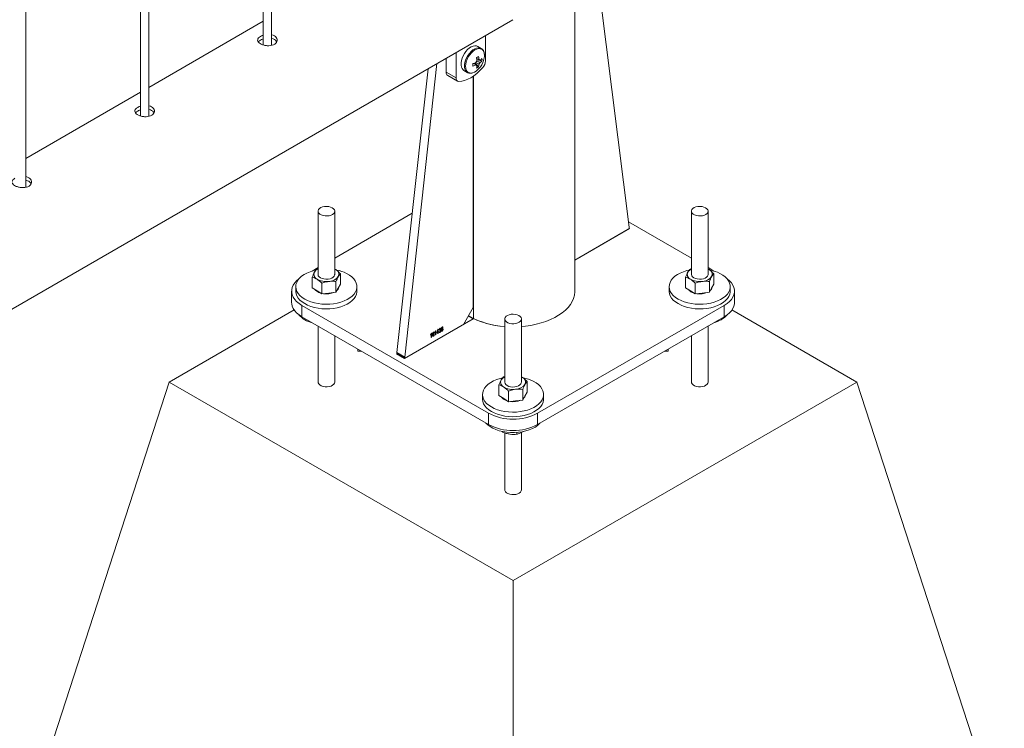
# Paper-space layout 'Sheet2' of a CAD drawing. Units: millimetres. Extents: x 0 to 42, y 0 to 29.8.
# Drawn here: x 35.5 to 36.2, y 13.4 to 13.9 of the extents above; entities that cross this region are included whole.
import ezdxf

# ---------------------------------------------------------------- set-up
doc = ezdxf.new("R2010")
doc.units = ezdxf.units.MM

psp = doc.layouts.new('Sheet2')

# ---------------------------------------------------------------- linework, layer by layer
at = {"color": 7, "linetype": 'Continuous', "lineweight": 0}
for p, q in [((35.67525, 13.86426), (35.67525, 16.08749)), ((35.66925, 16.08402), (35.66925, 13.86459)), ((35.58686, 13.81323), (35.58686, 16.03646)), ((35.58086, 16.033), (35.58086, 13.81357)), ((35.49847, 13.76221), (35.49847, 15.98544)), ((35.89348, 13.68744), (35.89348, 13.90837)), ((35.91195, 13.89755), (35.93267, 13.73339)), ((34.12572, 12.88787), (35.84899, 13.88269)), ((35.66925, 13.88158), (35.58686, 13.83402)), ((35.82923, 13.85307), (35.82923, 13.87128)), ((35.82613, 13.86209), (35.82362, 13.86354)), ((35.80094, 13.85495), (35.80094, 13.84491)), ((35.80801, 13.85903), (35.80801, 13.84082)), ((35.82667, 13.8531), (35.82295, 13.85382)), ((35.82525, 13.8536), (35.8248, 13.85383)), ((35.78786, 13.8474), (35.76538, 13.64334)), ((35.79429, 13.85111), (35.77104, 13.64008)), ((35.81362, 13.84622), (35.81613, 13.84477)), ((35.82418, 13.8488), (35.8217, 13.85165)), ((35.80094, 13.84491), (35.80801, 13.84082)), ((35.80198, 13.84262), (35.80905, 13.83853)), ((35.82042, 13.67583), (35.82042, 13.84213)), ((35.58086, 13.83055), (35.49847, 13.78299)), ((35.70868, 13.74501), (35.70868, 13.69953)), ((35.72068, 13.69953), (35.72068, 13.74501)), ((35.77641, 13.74349), (35.72068, 13.71131)), ((35.97738, 13.74501), (35.97738, 13.69953)), ((35.98938, 13.69953), (35.98938, 13.74501)), ((35.97738, 13.71131), (35.93217, 13.73741)), ((35.93197, 13.73206), (35.89348, 13.70984)), ((35.70868, 13.70439), (35.70447, 13.70196)), ((35.7045, 13.68997), (35.7045, 13.69764)), ((35.70774, 13.70334), (35.70868, 13.70365)), ((35.72138, 13.70299), (35.72068, 13.7034)), ((35.72068, 13.70337), (35.72138, 13.70299)), ((35.72485, 13.69243), (35.72485, 13.7001)), ((35.97321, 13.68997), (35.97321, 13.69764)), ((35.97644, 13.70334), (35.97738, 13.70365)), ((35.99359, 13.70196), (35.98938, 13.70439)), ((35.99008, 13.70299), (35.98938, 13.7034)), ((35.98938, 13.70337), (35.99008, 13.70299)), ((35.99355, 13.69243), (35.99355, 13.7001)), ((35.69268, 13.69071), (35.69268, 13.68744)), ((35.71144, 13.6855), (35.71144, 13.69317)), ((35.72161, 13.68673), (35.72161, 13.6944)), ((35.72323, 13.68958), (35.72485, 13.69243)), ((35.73668, 13.68744), (35.73668, 13.69071)), ((35.96138, 13.69071), (35.96138, 13.68744)), ((35.98014, 13.6855), (35.98014, 13.69317)), ((35.99031, 13.68673), (35.99031, 13.6944)), ((35.99193, 13.68958), (35.99355, 13.69243)), ((36.00538, 13.68744), (36.00538, 13.69071)), ((35.68968, 13.68744), (35.68968, 13.67928)), ((35.7045, 13.68997), (35.70797, 13.68773)), ((35.70797, 13.68773), (35.71144, 13.6855)), ((35.71652, 13.68611), (35.71144, 13.6855)), ((35.72161, 13.68673), (35.71652, 13.68611)), ((35.72161, 13.68673), (35.72323, 13.68958)), ((35.97321, 13.68997), (35.97667, 13.68773)), ((35.97667, 13.68773), (35.98014, 13.6855)), ((35.98522, 13.68611), (35.98014, 13.6855)), ((35.99031, 13.68673), (35.98522, 13.68611)), ((35.99031, 13.68673), (35.99193, 13.68958)), ((36.00838, 13.67928), (36.00838, 13.68744)), ((35.697, 13.67724), (35.83135, 13.59968)), ((35.697, 13.67724), (35.697, 13.66907)), ((35.8667, 13.59968), (36.00105, 13.67724)), ((36.00105, 13.66907), (36.00105, 13.67724)), ((35.69151, 13.67406), (35.60154, 13.62212)), ((35.697, 13.66907), (35.83135, 13.59151)), ((35.81335, 13.66358), (35.82042, 13.67583)), ((35.81689, 13.66971), (35.8176, 13.6693)), ((35.8667, 13.59151), (36.00105, 13.66907)), ((36.09651, 13.62212), (36.00659, 13.67403)), ((35.70868, 13.66233), (35.70868, 13.62212)), ((35.77093, 13.63909), (35.82028, 13.66758)), ((35.77174, 13.63956), (35.81335, 13.66358)), ((35.84303, 13.66745), (35.84303, 13.62197)), ((35.85503, 13.62197), (35.85503, 13.66745)), ((35.98938, 13.62212), (35.98938, 13.66233)), ((35.72068, 13.62212), (35.72068, 13.6554)), ((35.78961, 13.65571), (35.78961, 13.65605)), ((35.79012, 13.65419), (35.79012, 13.65646)), ((35.79021, 13.65714), (35.79038, 13.65724)), ((35.79038, 13.65724), (35.79038, 13.65434)), ((35.79276, 13.65753), (35.79276, 13.65787)), ((35.79327, 13.65601), (35.79327, 13.65827)), ((35.79353, 13.65616), (35.79327, 13.65601)), ((35.79336, 13.65896), (35.79353, 13.65905)), ((35.79353, 13.65905), (35.79353, 13.65616)), ((35.79407, 13.65751), (35.79496, 13.65988)), ((35.79494, 13.65768), (35.79407, 13.65718)), ((35.79407, 13.65718), (35.79407, 13.65751)), ((35.79494, 13.65931), (35.79433, 13.65766)), ((35.79433, 13.65766), (35.79494, 13.65801)), ((35.79494, 13.65801), (35.79494, 13.65931)), ((35.79494, 13.65698), (35.79494, 13.65768)), ((35.7952, 13.65712), (35.79494, 13.65698)), ((35.79496, 13.65988), (35.7952, 13.66002)), ((35.7952, 13.66002), (35.7952, 13.65816)), ((35.7952, 13.65816), (35.79549, 13.65833)), ((35.79549, 13.658), (35.7952, 13.65783)), ((35.7952, 13.65783), (35.7952, 13.65712)), ((35.79549, 13.65833), (35.79549, 13.658)), ((35.79574, 13.65822), (35.796, 13.6584)), ((35.79603, 13.65976), (35.79578, 13.65965)), ((35.79623, 13.65909), (35.79626, 13.65944)), ((35.79626, 13.65944), (35.7963, 13.65946)), ((35.7986, 13.66128), (35.79835, 13.66109)), ((35.97738, 13.6554), (35.97738, 13.62212)), ((35.79038, 13.65434), (35.79012, 13.65419)), ((35.73744, 13.64572), (35.73744, 13.6443)), ((35.7399, 13.6443), (35.73744, 13.6443)), ((35.76527, 13.64235), (35.77093, 13.63909)), ((35.76538, 13.64334), (35.77104, 13.64008)), ((35.76558, 13.64277), (35.77124, 13.63951)), ((35.95815, 13.6443), (35.96061, 13.6443)), ((35.96061, 13.6443), (35.96061, 13.64572)), ((35.49547, 13.2955), (35.60154, 13.62212)), ((35.60154, 13.62212), (35.84903, 13.47925)), ((35.83886, 13.61241), (35.83886, 13.62008)), ((35.84209, 13.62578), (35.84303, 13.62609)), ((35.84903, 13.47925), (36.09651, 13.62212)), ((35.85573, 13.62543), (35.85503, 13.62584)), ((35.85503, 13.62582), (35.85573, 13.62543)), ((35.8592, 13.61487), (35.8592, 13.62254)), ((36.20258, 13.2955), (36.09651, 13.62212)), ((35.82703, 13.61315), (35.82703, 13.60988)), ((35.83886, 13.61241), (35.84232, 13.61017)), ((35.84579, 13.60794), (35.84579, 13.61561)), ((35.85596, 13.60917), (35.85596, 13.61684)), ((35.85758, 13.61202), (35.8592, 13.61487)), ((35.87103, 13.60988), (35.87103, 13.61315)), ((35.84232, 13.61017), (35.84579, 13.60794)), ((35.85087, 13.60855), (35.84579, 13.60794)), ((35.85596, 13.60917), (35.85087, 13.60855)), ((35.85596, 13.60917), (35.85758, 13.61202)), ((35.83135, 13.59151), (35.83135, 13.59968)), ((35.8667, 13.59968), (35.8667, 13.59151)), ((35.84128, 13.58661), (35.84168, 13.58605)), ((35.84168, 13.58648), (35.84168, 13.58605)), ((35.84303, 13.58558), (35.84303, 13.54456)), ((35.85172, 13.58585), (35.85172, 13.58449)), ((35.85503, 13.54456), (35.85503, 13.5858)), ((35.85539, 13.58596), (35.85625, 13.5865)), ((35.84903, 13.0914), (35.84903, 13.47925))]:
    psp.add_line(p, q, dxfattribs=at)
at = {"color": 8, "linetype": 'Continuous', "lineweight": 0}
for p, q in [((35.82055, 13.66782), (35.82055, 13.84222)), ((35.89348, 13.70984), (35.93278, 13.73253)), ((35.93278, 13.73253), (35.93252, 13.73268)), ((35.82028, 13.66758), (35.81682, 13.66958)), ((35.76579, 13.64265), (35.76527, 13.64235))]:
    psp.add_line(p, q, dxfattribs=at)
at = {"color": 7, "linetype": 'Continuous', "lineweight": 0, "flags": 128}
for points in [[(35.82362, 13.86354), (35.82272, 13.8639), (35.82156, 13.864), (35.82029, 13.86377), (35.81896, 13.86323), (35.81761, 13.86238), (35.81631, 13.86126), (35.81509, 13.85991), (35.81399, 13.85837), (35.81306, 13.85672), (35.81234, 13.85499), (35.81184, 13.85326), (35.81158, 13.85159), (35.81158, 13.85004), (35.81184, 13.84866), (35.81234, 13.84751), (35.81306, 13.84662), (35.81362, 13.84622)], [(35.81001, 13.8383), (35.81207, 13.8385), (35.81421, 13.83902), (35.8164, 13.83986), (35.81862, 13.841), (35.82084, 13.84242), (35.82304, 13.84412), (35.82517, 13.84607), (35.82723, 13.84824)], [(35.71892, 13.74746), (35.71773, 13.74799), (35.71635, 13.74833), (35.71486, 13.74847), (35.71337, 13.74839), (35.71195, 13.74809), (35.71071, 13.7476), (35.70971, 13.74695), (35.70903, 13.74618), (35.7087, 13.74533), (35.70875, 13.74446), (35.70917, 13.74363), (35.70994, 13.74288), (35.711, 13.74227), (35.71229, 13.74183), (35.71374, 13.74159), (35.71524, 13.74156), (35.71671, 13.74175), (35.71805, 13.74214), (35.71918, 13.74272), (35.72002, 13.74343), (35.72053, 13.74425), (35.72067, 13.74512), (35.72044, 13.74597), (35.71984, 13.74677), (35.71892, 13.74746)], [(35.98762, 13.74746), (35.98643, 13.74799), (35.98505, 13.74833), (35.98357, 13.74847), (35.98207, 13.74839), (35.98065, 13.74809), (35.97941, 13.7476), (35.97841, 13.74695), (35.97773, 13.74618), (35.9774, 13.74533), (35.97745, 13.74446), (35.97787, 13.74363), (35.97864, 13.74288), (35.9797, 13.74227), (35.98099, 13.74183), (35.98244, 13.74159), (35.98394, 13.74156), (35.98541, 13.74175), (35.98675, 13.74214), (35.98788, 13.74272), (35.98872, 13.74343), (35.98923, 13.74425), (35.98937, 13.74512), (35.98914, 13.74597), (35.98854, 13.74677), (35.98762, 13.74746)], [(35.70699, 13.70261), (35.70548, 13.70224), (35.703, 13.70147), (35.70071, 13.70052), (35.69865, 13.69941), (35.69686, 13.69815), (35.69535, 13.69678), (35.69417, 13.6953), (35.69332, 13.69375), (35.69282, 13.69215), (35.69268, 13.69052), (35.6929, 13.6889), (35.69348, 13.68731), (35.69441, 13.68577), (35.69567, 13.68431), (35.69724, 13.68296), (35.6991, 13.68174), (35.70121, 13.68066), (35.70355, 13.67975), (35.70606, 13.67902), (35.70872, 13.67848), (35.71148, 13.67814), (35.71429, 13.67801), (35.71711, 13.67808), (35.71988, 13.67837), (35.72257, 13.67885), (35.72513, 13.67953), (35.72752, 13.6804), (35.7297, 13.68143), (35.73163, 13.68261), (35.73329, 13.68393), (35.73463, 13.68536), (35.73565, 13.68688), (35.73633, 13.68846), (35.73665, 13.69008), (35.73661, 13.6917), (35.73621, 13.69331), (35.73545, 13.69488), (35.73436, 13.69638), (35.73294, 13.69779), (35.73122, 13.69908), (35.72923, 13.70023), (35.72923, 13.70023)], [(35.70868, 13.69953), (35.70868, 13.69946), (35.70889, 13.6986), (35.70947, 13.6978), (35.71038, 13.69711), (35.71155, 13.69657), (35.71293, 13.69621), (35.71441, 13.69607), (35.71591, 13.69614)], [(35.71591, 13.69614), (35.71733, 13.69642), (35.71858, 13.6969), (35.71959, 13.69754), (35.72029, 13.69831), (35.72064, 13.69915), (35.72068, 13.69953)], [(35.97569, 13.70261), (35.97418, 13.70224), (35.9717, 13.70147), (35.96941, 13.70052), (35.96735, 13.69941), (35.96556, 13.69815), (35.96405, 13.69678), (35.96287, 13.6953), (35.96202, 13.69375), (35.96152, 13.69215), (35.96138, 13.69052), (35.9616, 13.6889), (35.96218, 13.68731), (35.96311, 13.68577), (35.96437, 13.68431), (35.96594, 13.68296), (35.9678, 13.68174), (35.96991, 13.68066), (35.97225, 13.67975), (35.97476, 13.67902), (35.97742, 13.67848), (35.98018, 13.67814), (35.98299, 13.67801), (35.98581, 13.67808), (35.98858, 13.67837), (35.99127, 13.67885), (35.99383, 13.67953), (35.99622, 13.6804), (35.9984, 13.68143), (36.00033, 13.68261), (36.00199, 13.68393), (36.00333, 13.68536), (36.00435, 13.68688), (36.00503, 13.68846), (36.00535, 13.69008), (36.00531, 13.6917), (36.00491, 13.69331), (36.00415, 13.69488), (36.00306, 13.69638), (36.00164, 13.69779), (35.99992, 13.69908), (35.99793, 13.70023), (35.99793, 13.70023)], [(35.97738, 13.69953), (35.97738, 13.69946), (35.97759, 13.6986), (35.97817, 13.6978), (35.97908, 13.69711), (35.98025, 13.69657), (35.98163, 13.69621), (35.98311, 13.69607), (35.98461, 13.69614)], [(35.98461, 13.69614), (35.98603, 13.69642), (35.98728, 13.6969), (35.98829, 13.69754), (35.98899, 13.69831), (35.98934, 13.69915), (35.98938, 13.69953)], [(35.69489, 13.69626), (35.69328, 13.69491), (35.69188, 13.69336), (35.69081, 13.69173), (35.69009, 13.69004), (35.68972, 13.68831), (35.68972, 13.68657), (35.69009, 13.68484), (35.69081, 13.68315), (35.69188, 13.68152), (35.69328, 13.67997), (35.695, 13.67854), (35.697, 13.67724)], [(36.00105, 13.67724), (36.00306, 13.67854), (36.00477, 13.67997), (36.00617, 13.68152), (36.00724, 13.68315), (36.00797, 13.68484), (36.00833, 13.68657), (36.00833, 13.68831), (36.00797, 13.69004), (36.00724, 13.69173), (36.00617, 13.69336), (36.00477, 13.69491), (36.00315, 13.69627)], [(35.69268, 13.68744), (35.69268, 13.68726), (35.6929, 13.68563), (35.69348, 13.68404), (35.69441, 13.6825), (35.69567, 13.68105), (35.69724, 13.6797), (35.6991, 13.67847), (35.70121, 13.6774), (35.70355, 13.67649), (35.70606, 13.67575), (35.70872, 13.67521), (35.71148, 13.67487), (35.71429, 13.67474), (35.71711, 13.67482), (35.71988, 13.6751), (35.72257, 13.67559), (35.72513, 13.67627), (35.72752, 13.67713), (35.7297, 13.67816), (35.73163, 13.67935), (35.73329, 13.68067), (35.73463, 13.6821), (35.73565, 13.68361), (35.73633, 13.68519), (35.73665, 13.68681), (35.73668, 13.68744)], [(35.85503, 13.66201), (35.85794, 13.6623), (35.86181, 13.66286), (35.86557, 13.66362), (35.86921, 13.66458), (35.87268, 13.66571), (35.87595, 13.66702), (35.87902, 13.6685), (35.88184, 13.67013), (35.88439, 13.6719), (35.88666, 13.67379), (35.88863, 13.67579), (35.89028, 13.67789), (35.8916, 13.68006), (35.89257, 13.68229), (35.8932, 13.68457), (35.89347, 13.68686), (35.89348, 13.68744)], [(35.96138, 13.68744), (35.96138, 13.68726), (35.9616, 13.68563), (35.96218, 13.68404), (35.96311, 13.6825), (35.96437, 13.68105), (35.96594, 13.6797), (35.9678, 13.67847), (35.96991, 13.6774), (35.97225, 13.67649), (35.97476, 13.67575), (35.97742, 13.67521), (35.98018, 13.67487), (35.98299, 13.67474), (35.98581, 13.67482), (35.98858, 13.6751), (35.99127, 13.67559), (35.99383, 13.67627), (35.99622, 13.67713), (35.9984, 13.67816), (36.00033, 13.67935), (36.00199, 13.68067), (36.00333, 13.6821), (36.00435, 13.68361), (36.00503, 13.68519), (36.00535, 13.68681), (36.00538, 13.68744)], [(35.697, 13.66907), (35.695, 13.67037), (35.69328, 13.67181), (35.69188, 13.67335), (35.69081, 13.67498), (35.69009, 13.67667), (35.68972, 13.6784), (35.68968, 13.67928)], [(36.00838, 13.67928), (36.00833, 13.6784), (36.00797, 13.67667), (36.00724, 13.67498), (36.00617, 13.67335), (36.00477, 13.67181), (36.00306, 13.67037), (36.00105, 13.66907)], [(35.85327, 13.6699), (35.85208, 13.67043), (35.8507, 13.67077), (35.84921, 13.67091), (35.84772, 13.67083), (35.8463, 13.67053), (35.84506, 13.67005), (35.84406, 13.66939), (35.84338, 13.66862), (35.84305, 13.66777), (35.8431, 13.66691), (35.84352, 13.66607), (35.84429, 13.66533), (35.84535, 13.66471), (35.84664, 13.66427), (35.84809, 13.66403), (35.84959, 13.664), (35.85106, 13.66419), (35.8524, 13.66458), (35.85353, 13.66516), (35.85437, 13.66588), (35.85488, 13.66669), (35.85502, 13.66756), (35.85479, 13.66841), (35.85419, 13.66921), (35.85327, 13.6699)], [(35.84134, 13.62505), (35.83983, 13.62469), (35.83735, 13.62391), (35.83506, 13.62296), (35.833, 13.62185), (35.83121, 13.6206), (35.8297, 13.61922), (35.82852, 13.61774), (35.82767, 13.61619), (35.82717, 13.61459), (35.82703, 13.61296), (35.82725, 13.61134), (35.82783, 13.60975), (35.82876, 13.60821), (35.83002, 13.60676), (35.83159, 13.6054), (35.83345, 13.60418), (35.83556, 13.6031), (35.8379, 13.60219), (35.84041, 13.60146), (35.84307, 13.60092), (35.84583, 13.60058), (35.84864, 13.60045), (35.85146, 13.60053), (35.85423, 13.60081), (35.85692, 13.60129), (35.85948, 13.60197), (35.86187, 13.60284), (35.86405, 13.60387), (35.86598, 13.60506), (35.86764, 13.60637), (35.86898, 13.6078), (35.87, 13.60932), (35.87068, 13.6109), (35.871, 13.61252), (35.87096, 13.61415), (35.87056, 13.61576), (35.8698, 13.61732), (35.86871, 13.61882), (35.86729, 13.62023), (35.86557, 13.62152), (35.86358, 13.62267), (35.86358, 13.62267)], [(35.84303, 13.62197), (35.84303, 13.6219), (35.84324, 13.62104), (35.84382, 13.62024), (35.84473, 13.61955), (35.8459, 13.61901), (35.84728, 13.61865), (35.84876, 13.61851), (35.85026, 13.61858)], [(35.85026, 13.61858), (35.85168, 13.61886), (35.85293, 13.61934), (35.85394, 13.61998), (35.85464, 13.62075), (35.85499, 13.6216), (35.85503, 13.62197)], [(35.82703, 13.60988), (35.82703, 13.6097), (35.82725, 13.60808), (35.82783, 13.60648), (35.82876, 13.60495), (35.83002, 13.60349), (35.83159, 13.60214), (35.83345, 13.60091), (35.83556, 13.59984), (35.8379, 13.59893), (35.84041, 13.5982), (35.84307, 13.59766), (35.84583, 13.59732), (35.84864, 13.59718), (35.85146, 13.59726), (35.85423, 13.59754), (35.85692, 13.59803), (35.85948, 13.59871), (35.86187, 13.59957), (35.86405, 13.6006), (35.86598, 13.60179), (35.86764, 13.60311), (35.86898, 13.60454), (35.87, 13.60605), (35.87068, 13.60764), (35.871, 13.60925), (35.87103, 13.60988)], [(35.82954, 13.59256), (35.83078, 13.59135), (35.83251, 13.59006), (35.8345, 13.58891), (35.83673, 13.58792), (35.83916, 13.5871), (35.84176, 13.58646), (35.84447, 13.58602), (35.84726, 13.58579), (35.85008, 13.58576), (35.85289, 13.58595), (35.85562, 13.58633), (35.85825, 13.58692), (35.86073, 13.5877), (35.86302, 13.58865), (35.86507, 13.58976), (35.86687, 13.59102), (35.86837, 13.5924), (35.86851, 13.59256)]]:
    psp.add_lwpolyline(points, dxfattribs=at)
at = {"color": 8, "linetype": 'Continuous', "lineweight": 0, "flags": 128}
for points in [[(35.8262, 13.86205), (35.82523, 13.86245), (35.82407, 13.86255), (35.8228, 13.86233), (35.82147, 13.86178), (35.82012, 13.86093), (35.81882, 13.85981), (35.8176, 13.85846), (35.8165, 13.85693), (35.81557, 13.85527), (35.81485, 13.85354), (35.81435, 13.85181), (35.81409, 13.85014), (35.81409, 13.84859), (35.81435, 13.84721), (35.81485, 13.84606), (35.81557, 13.84517), (35.8162, 13.84473)], [(35.82846, 13.85707), (35.82833, 13.85853), (35.82794, 13.85978), (35.82731, 13.86078), (35.82646, 13.86149), (35.82543, 13.86187), (35.82425, 13.86192), (35.82297, 13.86162), (35.82164, 13.86101), (35.82031, 13.86009), (35.81903, 13.8589), (35.81785, 13.85749), (35.81682, 13.85592), (35.81597, 13.85424), (35.81534, 13.85251), (35.81495, 13.85081), (35.81482, 13.8492), (35.81495, 13.84774), (35.81534, 13.84649), (35.81597, 13.84549), (35.81682, 13.84478), (35.81785, 13.8444), (35.81903, 13.84435), (35.82002, 13.84455)], [(35.85503, 13.66201), (35.85794, 13.6623), (35.86181, 13.66286), (35.86557, 13.66362), (35.86921, 13.66458), (35.87268, 13.66571), (35.87595, 13.66702), (35.87902, 13.6685), (35.88184, 13.67013), (35.88439, 13.6719), (35.88666, 13.67379), (35.88863, 13.67579), (35.89028, 13.67789), (35.8916, 13.68006), (35.89257, 13.68229), (35.8932, 13.68457), (35.89347, 13.68686), (35.89348, 13.68744)], [(35.72068, 13.62212), (35.72053, 13.62136), (35.72002, 13.62054), (35.71918, 13.61983), (35.71805, 13.61925), (35.71671, 13.61886), (35.71524, 13.61867), (35.71374, 13.6187), (35.71229, 13.61894), (35.711, 13.61938), (35.70994, 13.61999), (35.70917, 13.62074), (35.70875, 13.62158), (35.70868, 13.62206)], [(35.98938, 13.62212), (35.98923, 13.62136), (35.98872, 13.62054), (35.98788, 13.61983), (35.98675, 13.61925), (35.98541, 13.61886), (35.98394, 13.61867), (35.98244, 13.6187), (35.98099, 13.61894), (35.9797, 13.61938), (35.97864, 13.61999), (35.97787, 13.62074), (35.97745, 13.62158), (35.97738, 13.62206)], [(35.85503, 13.54456), (35.85488, 13.5438), (35.85437, 13.54299), (35.85353, 13.54227), (35.8524, 13.54169), (35.85106, 13.5413), (35.84959, 13.54111), (35.84809, 13.54114), (35.84664, 13.54138), (35.84535, 13.54182), (35.84429, 13.54244), (35.84352, 13.54318), (35.8431, 13.54402), (35.84303, 13.5445)]]:
    psp.add_lwpolyline(points, dxfattribs=at)
at = {"color": 7, "linetype": 'Continuous', "lineweight": 0}
for centre, radius, start, end in [((35.80691, 13.88445), 0.03303, 298.46753, 301.52709), ((35.80339, 13.85102), 0.01977, 6.10393, 12.86802), ((35.80491, 13.8519), 0.01977, 6.10393, 12.86802), ((35.81261, 13.85835), 0.016, 317.79315, 342.21223), ((35.82456, 13.85319), 0.000812, 30.82648, 89.15971), ((35.81892, 13.86214), 0.01063, 306.57746, 316.81085), ((35.81562, 13.85398), 0.01109, 355.43833, 4.56167), ((35.81613, 13.8573), 0.01233, 341.84655, 358.93635), ((35.81658, 13.85433), 0.01036, 289.35133, 319.49652), ((35.81435, 13.87), 0.01977, 287.12991, 293.89384), ((35.78719, 13.85023), 0.03299, 358.46822, 1.53178), ((35.81435, 13.86824), 0.01977, 287.12991, 293.89384), ((35.82606, 13.85058), 0.00394, 139.99042, 160.0106), ((35.82305, 13.85058), 0.000812, 210.82648, 269.15971), ((35.81248, 13.85099), 0.01063, 343.18705, 353.41941), ((35.8179, 13.85792), 0.01108, 295.43419, 304.56043), ((35.81401, 13.85187), 0.01063, 343.18705, 353.41941), ((35.82155, 13.85319), 0.00394, 319.99042, 340.0106), ((35.81892, 13.86037), 0.01063, 306.57746, 316.81085), ((35.82149, 13.85344), 0.00775, 317.81882, 357.23111), ((35.80343, 13.84465), 0.0025, 174.17372, 234.51749), ((35.81013, 13.84045), 0.00215, 169.96842, 266.79731), ((35.93118, 13.73333), 0.0015, 302.08874, 2.38417), ((35.7095, 13.69949), 0.00376, 153.98699, 245.93349), ((35.71091, 13.69829), 0.00558, 113.66595, 149.22164), ((35.71619, 13.70329), 0.00886, 272.12582, 322.54343), ((35.71985, 13.69956), 0.00376, 333.99253, 65.9345), ((35.71652, 13.67462), 0.02859, 63.59845, 78.93679), ((35.97821, 13.69949), 0.00376, 153.99253, 245.9345), ((35.98042, 13.69738), 0.00674, 116.81614, 146.07275), ((35.9849, 13.70329), 0.00886, 272.12017, 322.54922), ((35.98855, 13.69956), 0.00376, 333.98699, 65.93349), ((35.98522, 13.67463), 0.02858, 63.59454, 78.94062), ((35.7146, 13.70769), 0.01339, 240.30802, 278.24804), ((35.71967, 13.69101), 0.00404, 310.6486, 350.15417), ((35.9833, 13.70769), 0.01339, 240.31429, 278.24516), ((35.98837, 13.69101), 0.00404, 310.6486, 350.15417), ((35.71251, 13.69386), 0.00801, 219.62587, 255.39932), ((35.7147, 13.69976), 0.01426, 261.7715, 292.03631), ((35.98121, 13.69386), 0.00802, 219.64121, 255.38878), ((35.9834, 13.69976), 0.01426, 261.76988, 292.03073), ((35.70926, 13.68371), 0.01955, 222.70413, 255.80283), ((35.8469, 13.72361), 0.06171, 241.6481, 266.39929), ((35.98862, 13.68401), 0.01988, 284.47178, 317.01438), ((35.76592, 13.64321), 0.000554, 166.19418, 232.48909), ((35.77146, 13.63992), 0.000455, 159.69437, 306.93182), ((35.84386, 13.62194), 0.00376, 153.99274, 245.93835), ((35.84607, 13.61982), 0.00674, 116.81525, 146.07233), ((35.85055, 13.62573), 0.00886, 272.11918, 322.55007), ((35.8542, 13.622), 0.00376, 333.98679, 65.92963), ((35.85087, 13.59707), 0.02859, 63.59571, 78.93726), ((35.84895, 13.63013), 0.01339, 240.31136, 278.24809), ((35.85402, 13.61346), 0.00404, 310.6486, 350.15417), ((35.84687, 13.61631), 0.00802, 219.65458, 255.37139), ((35.84905, 13.6222), 0.01426, 261.77057, 292.03004), ((35.84903, 13.63367), 0.03831, 242.52442, 297.4759), ((35.84903, 13.6255), 0.03831, 242.52397, 297.47634)]:
    psp.add_arc(centre, radius, start, end, dxfattribs=at)
at = {"color": 8, "linetype": 'Continuous', "lineweight": 0}
for centre, radius, start, end in [((35.84664, 13.7225), 0.06059, 240.59954, 266.58245), ((35.83958, 13.70746), 0.04397, 238.99441, 244.35539)]:
    psp.add_arc(centre, radius, start, end, dxfattribs=at)
at = {"color": 7, "linetype": 'Continuous', "lineweight": 0}
for points, knots in [([(35.66726, 13.8707), (35.66676, 13.87036), (35.66576, 13.86967), (35.66512, 13.86847), (35.66524, 13.86725), (35.66615, 13.86608), (35.66775, 13.86506), (35.66984, 13.8643), (35.6722, 13.86391), (35.67457, 13.86397), (35.67669, 13.86455), (35.6783, 13.86559), (35.67924, 13.86698), (35.6794, 13.86852), (35.67876, 13.87001), (35.67736, 13.87117), (35.67609, 13.8718), (35.67529, 13.87189), (35.67525, 13.8719)], [0, 0, 0, 0, 0.066142, 0.132267, 0.198913, 0.265914, 0.332341, 0.398203, 0.464328, 0.531176, 0.598088, 0.664271, 0.730087, 0.796451, 0.863431, 0.930149, 0.996123, 1, 1, 1, 1]), ([(35.66726, 13.86805), (35.66671, 13.86771), (35.66605, 13.86731), (35.66581, 13.86684), (35.66576, 13.86675)], [0, 0, 0, 0, 0.824543, 1, 1, 1, 1]), ([(35.66925, 13.87151), (35.66902, 13.87145), (35.66826, 13.87126), (35.66767, 13.87093), (35.66726, 13.8707)], [0, 0, 0, 0, 0.302711, 1, 1, 1, 1]), ([(35.66925, 13.86887), (35.66903, 13.86881), (35.66827, 13.86861), (35.66768, 13.86828), (35.66726, 13.86805)], [0, 0, 0, 0, 0.2904235, 1, 1, 1, 1]), ([(35.67891, 13.86671), (35.67883, 13.86692), (35.67859, 13.86763), (35.67735, 13.86854), (35.6761, 13.86918), (35.6753, 13.86927), (35.67525, 13.86928)], [0, 0, 0, 0, 0.171466, 0.574499, 0.972399, 1, 1, 1, 1]), ([(35.82847, 13.85714), (35.82846, 13.85741), (35.82844, 13.85817), (35.82822, 13.85934), (35.82771, 13.86054), (35.82703, 13.86147), (35.82645, 13.86185), (35.8262, 13.86201)], [0, 0, 0, 0, 0.1246331, 0.3607523, 0.596384, 0.826698, 1, 1, 1, 1]), ([(35.82275, 13.85488), (35.8232, 13.85466), (35.82381, 13.85437), (35.82442, 13.85407), (35.82457, 13.854)], [0, 0, 0, 0, 0.7550272, 1, 1, 1, 1]), ([(35.82236, 13.85017), (35.82222, 13.85026), (35.82166, 13.85064), (35.8211, 13.85102), (35.82068, 13.8513)], [0, 0, 0, 0, 0.244975, 1, 1, 1, 1]), ([(35.8224, 13.8502), (35.82246, 13.85016), (35.82268, 13.85001), (35.82289, 13.84987), (35.82304, 13.84977)], [0, 0, 0, 0, 0.304659, 1, 1, 1, 1]), ([(35.82457, 13.85065), (35.82442, 13.85075), (35.8237, 13.85123), (35.82299, 13.85171), (35.82242, 13.85209)], [0, 0, 0, 0, 0.208214, 1, 1, 1, 1]), ([(35.82294, 13.85297), (35.82355, 13.85267), (35.82432, 13.8523), (35.82509, 13.85192), (35.82525, 13.85184)], [0, 0, 0, 0, 0.7910617, 1, 1, 1, 1]), ([(35.81623, 13.84476), (35.81641, 13.84465), (35.8169, 13.84436), (35.81787, 13.8442), (35.81891, 13.84421), (35.81958, 13.84441), (35.81984, 13.84449)], [0, 0, 0, 0, 0.169646, 0.481067, 0.795299, 1, 1, 1, 1]), ([(35.57888, 13.81967), (35.57837, 13.81933), (35.57737, 13.81865), (35.57673, 13.81744), (35.57685, 13.81622), (35.57777, 13.81505), (35.57936, 13.81403), (35.58146, 13.81328), (35.58381, 13.81288), (35.58618, 13.81295), (35.5883, 13.81352), (35.58992, 13.81457), (35.59085, 13.81595), (35.59101, 13.81749), (35.59037, 13.81898), (35.58897, 13.82014), (35.5877, 13.82078), (35.58691, 13.82086), (35.58686, 13.82087)], [0, 0, 0, 0, 0.066142, 0.132267, 0.198913, 0.265914, 0.332341, 0.398203, 0.464328, 0.531176, 0.598088, 0.664271, 0.730087, 0.796451, 0.863431, 0.930149, 0.996123, 1, 1, 1, 1]), ([(35.58086, 13.82048), (35.58063, 13.82042), (35.57987, 13.82023), (35.57929, 13.8199), (35.57888, 13.81967)], [0, 0, 0, 0, 0.302711, 1, 1, 1, 1]), ([(35.58086, 13.81784), (35.58064, 13.81778), (35.57988, 13.81759), (35.57929, 13.81726), (35.57888, 13.81702)], [0, 0, 0, 0, 0.2904235, 1, 1, 1, 1]), ([(35.59052, 13.81568), (35.59044, 13.81589), (35.5902, 13.8166), (35.58896, 13.81751), (35.58771, 13.81816), (35.58691, 13.81824), (35.58686, 13.81825)], [0, 0, 0, 0, 0.171466, 0.574499, 0.972399, 1, 1, 1, 1]), ([(35.57888, 13.81702), (35.57833, 13.81669), (35.57766, 13.81628), (35.57742, 13.81581), (35.57738, 13.81573)], [0, 0, 0, 0, 0.824543, 1, 1, 1, 1]), ([(35.49049, 13.76865), (35.48999, 13.76831), (35.48898, 13.76762), (35.48834, 13.76642), (35.48846, 13.7652), (35.48938, 13.76403), (35.49098, 13.76301), (35.49307, 13.76225), (35.49542, 13.76186), (35.4978, 13.76192), (35.49992, 13.7625), (35.50153, 13.76354), (35.50246, 13.76493), (35.50262, 13.76647), (35.50198, 13.76796), (35.50059, 13.76911), (35.49931, 13.76975), (35.49852, 13.76984), (35.49847, 13.76984)], [0, 0, 0, 0, 0.066142, 0.132267, 0.198913, 0.265913, 0.33234, 0.398201, 0.464328, 0.531176, 0.598085, 0.664272, 0.730088, 0.796451, 0.863431, 0.930149, 0.996123, 1, 1, 1, 1]), ([(35.50213, 13.76465), (35.50206, 13.76487), (35.50181, 13.76558), (35.50057, 13.76649), (35.49932, 13.76713), (35.49853, 13.76722), (35.49847, 13.76722)], [0, 0, 0, 0, 0.171466, 0.574499, 0.972399, 1, 1, 1, 1]), ([(35.7045, 13.69764), (35.70477, 13.69828), (35.7053, 13.69959), (35.70585, 13.70062), (35.70612, 13.70114)], [0, 0, 0, 0, 0.495434, 1, 1, 1, 1]), ([(35.70797, 13.69606), (35.70789, 13.69611), (35.70727, 13.69651), (35.70609, 13.69712), (35.70504, 13.69746), (35.7045, 13.69764)], [0, 0, 0, 0, 0.069936, 0.530712, 1, 1, 1, 1]), ([(35.70612, 13.70114), (35.70616, 13.70121), (35.70645, 13.70172), (35.707, 13.70254), (35.70749, 13.70307), (35.70774, 13.70334)], [0, 0, 0, 0, 0.0701015, 0.5307756, 1, 1, 1, 1]), ([(35.72138, 13.70299), (35.72146, 13.70294), (35.72208, 13.70253), (35.72326, 13.70163), (35.72431, 13.70061), (35.72485, 13.7001)], [0, 0, 0, 0, 0.070118, 0.530888, 1, 1, 1, 1]), ([(35.72323, 13.69791), (35.72319, 13.69784), (35.7229, 13.69732), (35.72235, 13.69621), (35.72186, 13.69501), (35.72161, 13.6944)], [0, 0, 0, 0, 0.0701015, 0.5307756, 1, 1, 1, 1]), ([(35.72485, 13.7001), (35.72458, 13.69982), (35.72405, 13.69926), (35.7235, 13.69836), (35.72323, 13.69791)], [0, 0, 0, 0, 0.495475, 1, 1, 1, 1]), ([(35.97321, 13.69764), (35.97347, 13.69828), (35.974, 13.69959), (35.97455, 13.70062), (35.97482, 13.70114)], [0, 0, 0, 0, 0.495475, 1, 1, 1, 1]), ([(35.97667, 13.69606), (35.97659, 13.69611), (35.97597, 13.69651), (35.97479, 13.69712), (35.97374, 13.69746), (35.97321, 13.69764)], [0, 0, 0, 0, 0.070118, 0.530888, 1, 1, 1, 1]), ([(35.97482, 13.70114), (35.97486, 13.70121), (35.97515, 13.70172), (35.9757, 13.70254), (35.9762, 13.70307), (35.97644, 13.70334)], [0, 0, 0, 0, 0.0701015, 0.5307756, 1, 1, 1, 1]), ([(35.99008, 13.70299), (35.99016, 13.70294), (35.99079, 13.70253), (35.99196, 13.70163), (35.99301, 13.70061), (35.99355, 13.7001)], [0, 0, 0, 0, 0.069936, 0.530712, 1, 1, 1, 1]), ([(35.99193, 13.69791), (35.99189, 13.69784), (35.9916, 13.69732), (35.99105, 13.69621), (35.99056, 13.69501), (35.99031, 13.6944)], [0, 0, 0, 0, 0.0701015, 0.5307756, 1, 1, 1, 1]), ([(35.99355, 13.7001), (35.99328, 13.69982), (35.99275, 13.69926), (35.99221, 13.69836), (35.99193, 13.69791)], [0, 0, 0, 0, 0.495434, 1, 1, 1, 1]), ([(35.71144, 13.69317), (35.71087, 13.69371), (35.70974, 13.69482), (35.70856, 13.69564), (35.70797, 13.69606)], [0, 0, 0, 0, 0.495509, 1, 1, 1, 1]), ([(35.71144, 13.69317), (35.71186, 13.69332), (35.71352, 13.6939), (35.71524, 13.69421), (35.71652, 13.69444)], [0, 0, 0, 0, 0.257558, 1, 1, 1, 1]), ([(35.71652, 13.69444), (35.71699, 13.69449), (35.71871, 13.69466), (35.72038, 13.69451), (35.72161, 13.6944)], [0, 0, 0, 0, 0.268628, 1, 1, 1, 1]), ([(35.98014, 13.69317), (35.97958, 13.69371), (35.97844, 13.69482), (35.97726, 13.69564), (35.97667, 13.69606)], [0, 0, 0, 0, 0.495421, 1, 1, 1, 1]), ([(35.98014, 13.69317), (35.98056, 13.69332), (35.98222, 13.6939), (35.98394, 13.69421), (35.98522, 13.69444)], [0, 0, 0, 0, 0.257568, 1, 1, 1, 1]), ([(35.98522, 13.69444), (35.98569, 13.69449), (35.98741, 13.69466), (35.98908, 13.69451), (35.99031, 13.6944)], [0, 0, 0, 0, 0.268656, 1, 1, 1, 1]), ([(35.78961, 13.65605), (35.78975, 13.65624), (35.79, 13.65658), (35.79014, 13.65697), (35.79021, 13.65714)], [0, 0, 0, 0, 0.560176, 1, 1, 1, 1]), ([(35.79012, 13.65646), (35.79003, 13.65631), (35.78988, 13.65604), (35.78969, 13.65581), (35.78961, 13.65571)], [0, 0, 0, 0, 0.5598628, 1, 1, 1, 1]), ([(35.79102, 13.65614), (35.79103, 13.65645), (35.79104, 13.65692), (35.79125, 13.65754), (35.79148, 13.65785), (35.79161, 13.65794), (35.79168, 13.65799)], [0, 0, 0, 0, 0.500865, 0.749968, 0.874989, 1, 1, 1, 1]), ([(35.79168, 13.65505), (35.79161, 13.65502), (35.79148, 13.65496), (35.79125, 13.65501), (35.79103, 13.65537), (35.79102, 13.65583), (35.79102, 13.65614)], [0, 0, 0, 0, 0.1250919, 0.2500985, 0.4989684, 1, 1, 1, 1]), ([(35.79167, 13.65768), (35.79162, 13.65765), (35.79152, 13.65757), (35.79139, 13.65731), (35.79128, 13.65686), (35.79128, 13.65652), (35.79128, 13.65629)], [0, 0, 0, 0, 0.1239634, 0.2489272, 0.4982475, 1, 1, 1, 1]), ([(35.79128, 13.65629), (35.79128, 13.65606), (35.79128, 13.65571), (35.79139, 13.65539), (35.79153, 13.6553), (35.79163, 13.65534), (35.79168, 13.65536)], [0, 0, 0, 0, 0.501809, 0.750948, 0.875868, 1, 1, 1, 1]), ([(35.79208, 13.65675), (35.79208, 13.65698), (35.79208, 13.65733), (35.79197, 13.65766), (35.79182, 13.65775), (35.79172, 13.6577), (35.79167, 13.65768)], [0, 0, 0, 0, 0.501804, 0.750882, 0.875817, 1, 1, 1, 1]), ([(35.79168, 13.65799), (35.79173, 13.65801), (35.79183, 13.65806), (35.792, 13.65807), (35.79209, 13.65799), (35.79214, 13.65795)], [0, 0, 0, 0, 0.280752, 0.560963, 1, 1, 1, 1]), ([(35.79234, 13.6569), (35.79233, 13.65659), (35.79232, 13.65612), (35.7921, 13.6555), (35.79188, 13.65519), (35.79174, 13.6551), (35.79168, 13.65505)], [0, 0, 0, 0, 0.50084, 0.749989, 0.874901, 1, 1, 1, 1]), ([(35.79168, 13.65536), (35.79173, 13.65539), (35.79183, 13.65547), (35.79197, 13.65573), (35.79208, 13.65618), (35.79208, 13.65652), (35.79208, 13.65675)], [0, 0, 0, 0, 0.1240191, 0.2489947, 0.4982784, 1, 1, 1, 1]), ([(35.79214, 13.65795), (35.79221, 13.65778), (35.79233, 13.65748), (35.79234, 13.65708), (35.79234, 13.6569)], [0, 0, 0, 0, 0.55835, 1, 1, 1, 1]), ([(35.79276, 13.65787), (35.7929, 13.65806), (35.79315, 13.6584), (35.79329, 13.65879), (35.79336, 13.65896)], [0, 0, 0, 0, 0.560241, 1, 1, 1, 1]), ([(35.79327, 13.65827), (35.79318, 13.65813), (35.79303, 13.65786), (35.79284, 13.65763), (35.79276, 13.65753)], [0, 0, 0, 0, 0.559737, 1, 1, 1, 1]), ([(35.79639, 13.65777), (35.79629, 13.65773), (35.79609, 13.65765), (35.79582, 13.65779), (35.79577, 13.65806), (35.79574, 13.65822)], [0, 0, 0, 0, 0.279966, 0.560553, 1, 1, 1, 1]), ([(35.79578, 13.65965), (35.79579, 13.65976), (35.79583, 13.65998), (35.79598, 13.6603), (35.79617, 13.66056), (35.79631, 13.66065), (35.79638, 13.6607)], [0, 0, 0, 0, 0.28069, 0.560066, 0.77986, 1, 1, 1, 1]), ([(35.796, 13.6584), (35.79603, 13.65827), (35.79606, 13.65809), (35.79624, 13.658), (35.79634, 13.65805), (35.79639, 13.65807)], [0, 0, 0, 0, 0.5595731, 0.7798182, 1, 1, 1, 1]), ([(35.79639, 13.66041), (35.79633, 13.66037), (35.79623, 13.66029), (35.79608, 13.66004), (35.79605, 13.65987), (35.79603, 13.65976)], [0, 0, 0, 0, 0.280083, 0.559989, 1, 1, 1, 1]), ([(35.7964, 13.65923), (35.79637, 13.65921), (35.79631, 13.65917), (35.79625, 13.65911), (35.79623, 13.65909)], [0, 0, 0, 0, 0.559885, 1, 1, 1, 1]), ([(35.7963, 13.65946), (35.79636, 13.6595), (35.79648, 13.65959), (35.79662, 13.65979), (35.7967, 13.65999), (35.79671, 13.66011), (35.79671, 13.66016)], [0, 0, 0, 0, 0.28005, 0.559226, 0.779323, 1, 1, 1, 1]), ([(35.79638, 13.6607), (35.79647, 13.66074), (35.79665, 13.66082), (35.79684, 13.66072), (35.79695, 13.66053), (35.79696, 13.66037), (35.79697, 13.66029)], [0, 0, 0, 0, 0.279031, 0.558716, 0.77918, 1, 1, 1, 1]), ([(35.79671, 13.66016), (35.79671, 13.66022), (35.7967, 13.66034), (35.79662, 13.66043), (35.79651, 13.66046), (35.79643, 13.66043), (35.79639, 13.66041)], [0, 0, 0, 0, 0.280493, 0.559896, 0.780173, 1, 1, 1, 1]), ([(35.79706, 13.65906), (35.79705, 13.65893), (35.79704, 13.65867), (35.79687, 13.65828), (35.79664, 13.65795), (35.79647, 13.65783), (35.79639, 13.65777)], [0, 0, 0, 0, 0.2804083, 0.559967, 0.7800397, 1, 1, 1, 1]), ([(35.79639, 13.65807), (35.79646, 13.65813), (35.7966, 13.65823), (35.79677, 13.65856), (35.79679, 13.65878), (35.7968, 13.65891)], [0, 0, 0, 0, 0.279138, 0.560315, 1, 1, 1, 1]), ([(35.7968, 13.65891), (35.7968, 13.65898), (35.79679, 13.65913), (35.7967, 13.65926), (35.79656, 13.6593), (35.79646, 13.65925), (35.7964, 13.65923)], [0, 0, 0, 0, 0.280563, 0.56005, 0.780141, 1, 1, 1, 1]), ([(35.79697, 13.66029), (35.79696, 13.66023), (35.79695, 13.66009), (35.79687, 13.65983), (35.79676, 13.65966), (35.79669, 13.65955)], [0, 0, 0, 0, 0.280959, 0.561797, 1, 1, 1, 1]), ([(35.79669, 13.65955), (35.79675, 13.65956), (35.79689, 13.65957), (35.79703, 13.65939), (35.79705, 13.65919), (35.79706, 13.65906)], [0, 0, 0, 0, 0.27976, 0.55985, 1, 1, 1, 1]), ([(35.79732, 13.6597), (35.79732, 13.66003), (35.79733, 13.66053), (35.79758, 13.66119), (35.79782, 13.66151), (35.79797, 13.66161), (35.79804, 13.66166)], [0, 0, 0, 0, 0.500788, 0.7498075, 0.8748854, 1, 1, 1, 1]), ([(35.79801, 13.65871), (35.79795, 13.65868), (35.79782, 13.65862), (35.79759, 13.65864), (35.79733, 13.65895), (35.79732, 13.6594), (35.79732, 13.6597)], [0, 0, 0, 0, 0.125346, 0.250525, 0.49959, 1, 1, 1, 1]), ([(35.79766, 13.66083), (35.79762, 13.66066), (35.79755, 13.66036), (35.79754, 13.66009), (35.79754, 13.65997)], [0, 0, 0, 0, 0.559015, 1, 1, 1, 1]), ([(35.79754, 13.65997), (35.79757, 13.66004), (35.79763, 13.66019), (35.7978, 13.66044), (35.79794, 13.66055), (35.79803, 13.66062)], [0, 0, 0, 0, 0.2811422, 0.5620616, 1, 1, 1, 1]), ([(35.79798, 13.66029), (35.79791, 13.66023), (35.79778, 13.66012), (35.79761, 13.65979), (35.79759, 13.65957), (35.79758, 13.65944)], [0, 0, 0, 0, 0.278713, 0.559754, 1, 1, 1, 1]), ([(35.79758, 13.65944), (35.79758, 13.65936), (35.79759, 13.65919), (35.79768, 13.65902), (35.79782, 13.65893), (35.79794, 13.65898), (35.798, 13.659)], [0, 0, 0, 0, 0.281068, 0.561042, 0.781259, 1, 1, 1, 1]), ([(35.798, 13.66134), (35.79796, 13.66131), (35.79787, 13.66125), (35.79774, 13.66106), (35.79769, 13.66092), (35.79766, 13.66083)], [0, 0, 0, 0, 0.279733, 0.559468, 1, 1, 1, 1]), ([(35.79838, 13.65988), (35.79838, 13.65996), (35.79837, 13.66012), (35.79829, 13.66029), (35.79815, 13.66036), (35.79804, 13.66031), (35.79798, 13.66029)], [0, 0, 0, 0, 0.281171, 0.56098, 0.780847, 1, 1, 1, 1]), ([(35.79824, 13.66134), (35.79821, 13.66137), (35.79814, 13.6614), (35.79805, 13.66136), (35.798, 13.66134)], [0, 0, 0, 0, 0.559485, 1, 1, 1, 1]), ([(35.798, 13.659), (35.79805, 13.65904), (35.79814, 13.65911), (35.79825, 13.65929), (35.79836, 13.65955), (35.79837, 13.65975), (35.79838, 13.65988)], [0, 0, 0, 0, 0.186081, 0.372899, 0.560297, 1, 1, 1, 1]), ([(35.79864, 13.66004), (35.79863, 13.65991), (35.79861, 13.65965), (35.79848, 13.65925), (35.79827, 13.6589), (35.7981, 13.65877), (35.79801, 13.65871)], [0, 0, 0, 0, 0.28081, 0.561157, 0.780728, 1, 1, 1, 1]), ([(35.79803, 13.66062), (35.79814, 13.66065), (35.79834, 13.66072), (35.79859, 13.66051), (35.79862, 13.66022), (35.79864, 13.66004)], [0, 0, 0, 0, 0.2785892, 0.5596562, 1, 1, 1, 1]), ([(35.79804, 13.66166), (35.79812, 13.66169), (35.7983, 13.66177), (35.79853, 13.66165), (35.79858, 13.66142), (35.7986, 13.66128)], [0, 0, 0, 0, 0.279939, 0.560061, 1, 1, 1, 1]), ([(35.79835, 13.66109), (35.79834, 13.66115), (35.79832, 13.66125), (35.79827, 13.66132), (35.79824, 13.66134)], [0, 0, 0, 0, 0.560699, 1, 1, 1, 1]), ([(35.83886, 13.62008), (35.83912, 13.62073), (35.83965, 13.62203), (35.8402, 13.62306), (35.84047, 13.62359)], [0, 0, 0, 0, 0.495475, 1, 1, 1, 1]), ([(35.84232, 13.6185), (35.84224, 13.61855), (35.84162, 13.61895), (35.84044, 13.61956), (35.83939, 13.61991), (35.83886, 13.62008)], [0, 0, 0, 0, 0.070116, 0.5308897, 1, 1, 1, 1]), ([(35.84047, 13.62359), (35.84051, 13.62365), (35.8408, 13.62416), (35.84135, 13.62498), (35.84184, 13.62551), (35.84209, 13.62578)], [0, 0, 0, 0, 0.0701015, 0.5307756, 1, 1, 1, 1]), ([(35.85573, 13.62543), (35.85581, 13.62538), (35.85644, 13.62497), (35.85761, 13.62407), (35.85866, 13.62305), (35.8592, 13.62254)], [0, 0, 0, 0, 0.069938, 0.53071, 1, 1, 1, 1]), ([(35.85758, 13.62035), (35.85754, 13.62028), (35.85725, 13.61976), (35.8567, 13.61865), (35.85621, 13.61745), (35.85596, 13.61684)], [0, 0, 0, 0, 0.0701015, 0.5307756, 1, 1, 1, 1]), ([(35.8592, 13.62254), (35.85893, 13.62226), (35.8584, 13.6217), (35.85785, 13.6208), (35.85758, 13.62035)], [0, 0, 0, 0, 0.495434, 1, 1, 1, 1]), ([(35.84579, 13.61561), (35.84522, 13.61616), (35.84409, 13.61726), (35.84291, 13.61808), (35.84232, 13.6185)], [0, 0, 0, 0, 0.49542, 1, 1, 1, 1]), ([(35.84579, 13.61561), (35.84621, 13.61576), (35.84787, 13.61635), (35.84959, 13.61665), (35.85087, 13.61688)], [0, 0, 0, 0, 0.257558, 1, 1, 1, 1]), ([(35.85087, 13.61688), (35.85134, 13.61693), (35.85306, 13.6171), (35.85473, 13.61695), (35.85596, 13.61684)], [0, 0, 0, 0, 0.268628, 1, 1, 1, 1]), ([(35.84168, 13.58605), (35.84249, 13.58574), (35.84414, 13.58511), (35.84584, 13.58478), (35.8467, 13.58461)], [0, 0, 0, 0, 0.495368, 1, 1, 1, 1]), ([(35.8467, 13.58461), (35.84682, 13.5846), (35.84772, 13.58446), (35.84942, 13.58434), (35.85094, 13.58444), (35.85172, 13.58449)], [0, 0, 0, 0, 0.070158, 0.530826, 1, 1, 1, 1]), ([(35.85172, 13.58449), (35.85202, 13.58457), (35.85322, 13.58488), (35.85447, 13.5855), (35.85539, 13.58596)], [0, 0, 0, 0, 0.257539, 1, 1, 1, 1])]:
    psp.add_open_spline(points, degree=3, knots=knots, dxfattribs=at)

doc.saveas('drawing.dxf')
